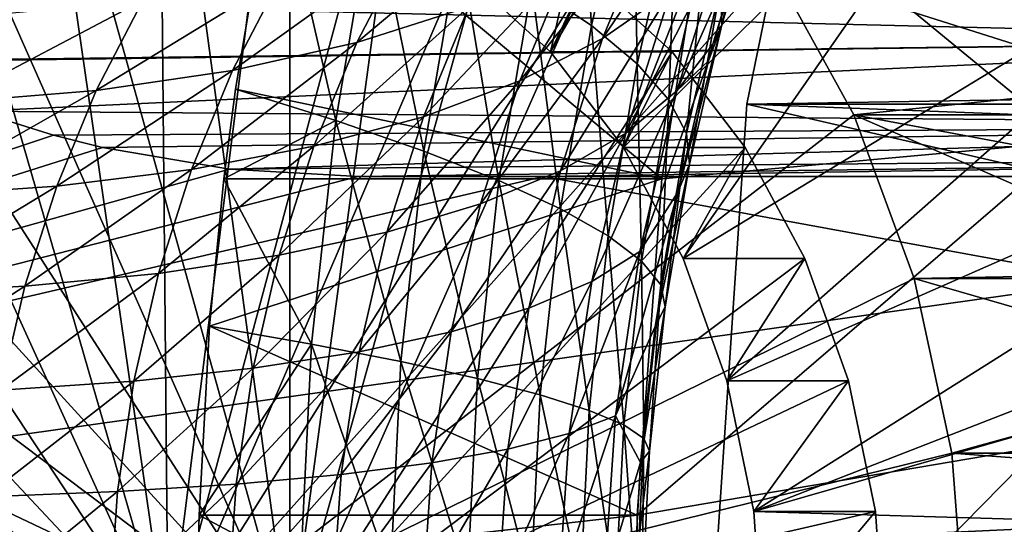
# Model space of a CAD drawing. Extents: x -96 to 95, y -176 to 36.
# Drawn here: x -61 to -56, y 1 to 3 of the extents above; entities that cross this region are included whole.
import ezdxf

# ---------------------------------------------------------------- set-up
doc = ezdxf.new("R2010")
doc.units = 0
doc.header["$MEASUREMENT"] = 0
for name, color, linetype in [('L2', 7, 'Continuous'), ('L4', 7, 'Continuous'), ('L7', 7, 'Continuous')]:
    doc.layers.add(name, color=color, linetype=linetype)

msp = doc.modelspace()

# ---------------------------------------------------------------- linework, layer by layer
at = {"layer": 'L2', "color": 7}
for points in [[(-58.1782, 3.140782, 93.43408), (-58.62667, 3.550704, 93.05778), (-57.17138, 7.6, 94.27891)], [(-57.17138, 7.6, 94.27891), (-56.40548, 6.172124, 94.92158), (-58.1782, 3.140782, 93.43408)], [(-58.1782, 3.140782, 93.43408), (-56.40548, 6.172124, 94.92158), (-57.79108, 2.635429, 93.75892)], [(-57.79108, 2.635429, 93.75892), (-56.40548, 6.172124, 94.92158), (-55.46128, 4.939556, 95.71385)], [(-57.79108, 2.635429, 93.75892), (-55.46128, 4.939556, 95.71385), (-57.47706, 2.05, 94.02241)], [(-57.47706, 2.05, 94.02241), (-55.46128, 4.939556, 95.71385), (-54.36746, 3.939746, 96.63168)], [(-59.55427, 0, 90.97402), (-60.09966, 4.037712, 90.51638), (-59.55427, 4.1, 90.97402)], [(-59.55427, 0, 90.97402), (-59.55427, 4.1, 90.97402), (-59.00888, 4.037712, 91.43166)], [(-60.62848, 3.85274, 90.07265), (-60.09966, 4.037712, 90.51638), (-59.55427, 0, 90.97402)], [(-59.00888, 4.037712, 91.43166), (-58.48006, 3.85274, 91.87539), (-59.55427, 0, 90.97402)], [(-54.36746, 3.939746, 96.63168), (-62.47873, 3.429524, 107.4273), (-53.15727, 3.203074, 97.64715)], [(-57.47706, 2.05, 94.02241), (-54.36746, 3.939746, 96.63168), (-57.24569, 1.402283, 94.21656)], [(-57.24569, 1.402283, 94.21656), (-54.36746, 3.939746, 96.63168), (-53.15727, 3.203074, 97.64715)], [(-59.55427, 0, 90.97402), (-61.12466, 3.550704, 89.6563), (-60.62848, 3.85274, 90.07265)], [(-59.55427, 0, 90.97402), (-58.48006, 3.85274, 91.87539), (-57.98388, 3.550704, 92.29173)], [(-59.55427, 0, 90.97402), (-61.57313, 3.140782, 89.28), (-61.12466, 3.550704, 89.6563)], [(-59.55427, 0, 90.97402), (-57.98388, 3.550704, 92.29173), (-57.53542, 3.140782, 92.66804)], [(-58.1782, 3.140782, 93.43408), (-57.98388, 3.550704, 92.29173), (-58.62667, 3.550704, 93.05778)], [(-58.1782, 3.140782, 93.43408), (-57.53542, 3.140782, 92.66804), (-57.98388, 3.550704, 92.29173)], [(-53.15727, 3.203074, 97.64715), (-62.47873, 3.429524, 107.4273), (-61.85373, 3.092519, 107.9486)], [(-53.15727, 3.203074, 97.64715), (-61.85373, 3.092519, 107.9486), (-61.84182, 3.086889, 107.9585)], [(-61.20953, 2.828008, 108.4854), (-53.15727, 3.203074, 97.64715), (-61.84182, 3.086889, 107.9585)], [(-61.20953, 2.828008, 108.4854), (-51.86746, 2.751922, 98.72942), (-53.15727, 3.203074, 97.64715)], [(-57.24569, 1.402283, 94.21656), (-53.15727, 3.203074, 97.64715), (-57.10399, 0.711958, 94.33545)], [(-57.10399, 0.711958, 94.33545), (-53.15727, 3.203074, 97.64715), (-51.86746, 2.751922, 98.72942)], [(-61.96025, 2.635429, 88.95516), (-61.57313, 3.140782, 89.28), (-59.55427, 0, 90.97402)], [(-57.53542, 3.140782, 92.66804), (-57.14829, 2.635429, 92.99287), (-59.55427, 0, 90.97402)], [(-57.79108, 2.635429, 93.75892), (-57.53542, 3.140782, 92.66804), (-58.1782, 3.140782, 93.43408)], [(-57.79108, 2.635429, 93.75892), (-57.14829, 2.635429, 92.99287), (-57.53542, 3.140782, 92.66804)], [(-60.80349, 2.701369, 108.8234), (-61.20953, 2.828008, 108.4854), (-68.87469, 0, 102.0817)], [(-60.80349, 2.701369, 108.8234), (-51.86746, 2.751922, 98.72942), (-61.20953, 2.828008, 108.4854)], [(-60.5447, 2.636114, 109.0388), (-51.86746, 2.751922, 98.72942), (-60.80349, 2.701369, 108.8234)], [(-59.87256, 2.521018, 109.5978), (-51.86746, 2.751922, 98.72942), (-60.5447, 2.636114, 109.0388)], [(-59.87256, 2.521018, 109.5978), (-50.53724, 2.6, 99.84561), (-51.86746, 2.751922, 98.72942)], [(-57.10399, 0.711958, 94.33545), (-51.86746, 2.751922, 98.72942), (-50.53724, 2.6, 99.84561)], [(-60.5447, 2.636114, 109.0388), (-60.80349, 2.701369, 108.8234), (-68.87469, 0, 102.0817)], [(-59.87256, 2.521018, 109.5978), (-60.5447, 2.636114, 109.0388), (-68.87469, 0, 102.0817)], [(-59.55427, 0, 90.97402), (-62.27427, 2.05, 88.69167), (-61.96025, 2.635429, 88.95516)], [(-59.55427, 0, 90.97402), (-57.14829, 2.635429, 92.99287), (-56.83427, 2.05, 93.25637)], [(-57.47706, 2.05, 94.02241), (-57.14829, 2.635429, 92.99287), (-57.79108, 2.635429, 93.75892)], [(-57.47706, 2.05, 94.02241), (-56.83427, 2.05, 93.25637), (-57.14829, 2.635429, 92.99287)], [(-59.19364, 2.482475, 110.1619), (-50.53724, 2.6, 99.84561), (-59.87256, 2.521018, 109.5978)], [(-59.19364, 2.482475, 110.1619), (-58.2118, 2.482535, 110.9769), (-50.53724, 2.6, 99.84561)], [(-50.53724, 2.6, 99.84561), (-58.2118, 2.482535, 110.9769), (-55.25912, 2.482746, 113.4229)], [(-57.10399, 0.711958, 94.33545), (-50.53724, 2.6, 99.84561), (-32.88758, 0, 114.6554)], [(-59.87256, 2.521018, 109.5978), (-68.87469, 0, 102.0817), (-59.19364, 2.482475, 110.1619)], [(-68.87469, 0, 102.0817), (-58.2118, 2.482535, 110.9769), (-59.19364, 2.482475, 110.1619)], [(-55.21584, 1.933333, 113.4593), (-58.2118, 2.482535, 110.9769), (-68.87469, 0, 102.0817)], [(-55.21584, 1.933333, 113.4593), (-55.25912, 2.482746, 113.4229), (-58.2118, 2.482535, 110.9769)], [(-59.55427, 0, 90.97402), (-62.50564, 1.402283, 88.49752), (-62.27427, 2.05, 88.69167)], [(-59.55427, 0, 90.97402), (-56.83427, 2.05, 93.25637), (-56.6029, 1.402283, 93.45051)], [(-57.24569, 1.402283, 94.21656), (-56.83427, 2.05, 93.25637), (-57.47706, 2.05, 94.02241)], [(-57.24569, 1.402283, 94.21656), (-56.6029, 1.402283, 93.45051), (-56.83427, 2.05, 93.25637)], [(-55.14447, 0.645566, 113.5192), (-55.21584, 1.933333, 113.4593), (-68.87469, 0, 102.0817)], [(-62.64734, 0.711958, 88.37863), (-62.50564, 1.402283, 88.49752), (-59.55427, 0, 90.97402)], [(-56.6029, 1.402283, 93.45051), (-56.46121, 0.711958, 93.56941), (-59.55427, 0, 90.97402)], [(-57.10399, 0.711958, 94.33545), (-56.6029, 1.402283, 93.45051), (-57.24569, 1.402283, 94.21656)], [(-57.10399, 0.711958, 94.33545), (-56.46121, 0.711958, 93.56941), (-56.6029, 1.402283, 93.45051)], [(-59.55427, 0, 90.97402), (-62.69505, 0, 88.33859), (-62.64734, 0.711958, 88.37863)], [(-59.55427, 0, 90.97402), (-56.46121, 0.711958, 93.56941), (-56.41349, 0, 93.60945)], [(-57.05628, 0, 94.37549), (-56.46121, 0.711958, 93.56941), (-57.10399, 0.711958, 94.33545)], [(-32.88758, 0, 114.6554), (-57.05628, 0, 94.37549), (-57.10399, 0.711958, 94.33545)], [(-57.05628, 0, 94.37549), (-56.41349, 0, 93.60945), (-56.46121, 0.711958, 93.56941)], [(-55.14447, -0.645566, 113.5192), (-55.14447, 0.645566, 113.5192), (-68.87469, 0, 102.0817)]]:
    msp.add_3dface(points, dxfattribs=at)
at = {"layer": 'L4', "color": 7}
for points in [[(-44.69302, 0, 73.26307), (-55.63935, 8.25, 64.07801), (-56.57049, 5.643332, 63.2967)], [(-56.57049, 5.643332, 63.2967), (-19.74539, 3.481646, 18.44017), (-57.14073, 2.865195, 62.81821)], [(-56.57049, 5.643332, 63.2967), (-57.14073, 2.865195, 62.81821), (-44.69302, 0, 73.26307)], [(-19.74539, 3.481646, 18.44017), (-19.84422, 2.865219, 18.36996), (-57.14073, 2.865195, 62.81821)], [(-57.14073, 2.865195, 62.81821), (-19.99799, 1.443232, 18.26162), (-57.33275, 0, 62.65707)], [(-44.69302, 0, 73.26307), (-57.14073, 2.865195, 62.81821), (-57.33275, 0, 62.65707)], [(-57.14073, 2.865195, 62.81821), (-19.84422, 2.865219, 18.36996), (-19.99799, 1.443232, 18.26162)], [(-57.33275, 0, 62.65707), (-19.99799, 1.443232, 18.26162), (-20.05, 0, 18.22522)]]:
    msp.add_3dface(points, dxfattribs=at)
at = {"layer": 'L7', "color": 7}
for points in [[(-60.19706, 0, 91.74006), (-60.24838, 5.499592, 91.697), (-60.97916, 5.404408, 91.0838)], [(-60.19706, 0, 91.74006), (-59.51603, 5.427674, 92.31151), (-60.24838, 5.499592, 91.697)], [(-58.80437, 5.190838, 92.90866), (-59.51603, 5.427674, 92.31151), (-60.19706, 0, 91.74006)], [(-60.97916, 5.404408, 91.0838), (-61.68619, 5.145014, 90.49053), (-60.19706, 0, 91.74006)], [(-60.19706, 0, 91.74006), (-58.13504, 4.796282, 93.4703), (-58.80437, 5.190838, 92.90866)], [(-60.19706, 0, 91.74006), (-61.68619, 5.145014, 90.49053), (-62.34797, 4.729292, 89.93524)], [(-60.19706, 0, 91.74006), (-57.52835, 4.255992, 93.97937), (-58.13504, 4.796282, 93.4703)], [(-60.19706, 0, 91.74006), (-62.34797, 4.729292, 89.93524), (-62.94439, 4.169872, 89.43478)], [(-58.27531, 3.492377, 68.69252), (-57.96073, 3.279955, 69.58016), (-58.04053, 4.503491, 68.88953)], [(-57.96073, 3.279955, 69.58016), (-57.74022, 4.229569, 69.76519), (-58.04053, 4.503491, 68.88953)], [(-57.00275, 3.586387, 94.4204), (-57.52835, 4.255992, 93.97937), (-60.19706, 0, 91.74006)], [(-57.58876, 2.470883, 63.25162), (-59.63338, 4.178085, 66.23544), (-57.31085, 4.220246, 63.48481)], [(-57.96073, 3.279955, 69.58016), (-57.71897, 3.077946, 70.49271), (-57.74022, 4.229569, 69.76519)], [(-57.71897, 3.077946, 70.49271), (-57.51204, 3.969073, 70.66634), (-57.74022, 4.229569, 69.76519)], [(-55.42446, 2.668112, 65.06768), (-57.58876, 2.470883, 63.25162), (-57.31085, 4.220246, 63.48481)], [(-55.42446, 2.668112, 65.06768), (-57.31085, 4.220246, 63.48481), (-55.11019, 4.24473, 65.33138)], [(-57.0498, 4.259189, 72.71271), (-57.27749, 3.495008, 72.52165), (-57.27263, 3.284507, 73.46381)], [(-57.27263, 3.284507, 73.46381), (-57.05866, 4.002662, 73.64336), (-57.0498, 4.259189, 72.71271)], [(-62.94439, 4.169872, 89.43478), (-63.45734, 3.483752, 89.00436), (-60.19706, 0, 91.74006)], [(-57.58876, 2.470883, 63.25162), (-59.84251, 2.943926, 66.05996), (-59.63338, 4.178085, 66.23544)], [(-59.63338, 4.178085, 66.23544), (-59.84251, 2.943926, 66.05996), (-59.31171, 2.778213, 66.84913)], [(-59.31171, 2.778213, 66.84913), (-59.11436, 3.9429, 67.01473), (-59.63338, 4.178085, 66.23544)], [(-57.53922, 3.466387, 77.23141), (-57.90283, 3.211473, 78.49875), (-57.24193, 4.186115, 77.48087)], [(-57.90283, 3.211473, 78.49875), (-57.6274, 3.878273, 78.72987), (-57.24193, 4.186115, 77.48087)], [(-57.71897, 3.077946, 70.49271), (-57.55159, 2.887656, 71.42425), (-57.51204, 3.969073, 70.66634)], [(-57.55159, 2.887656, 71.42425), (-57.35746, 3.72369, 71.58715), (-57.51204, 3.969073, 70.66634)], [(-57.31916, 3.181932, 74.42746), (-57.14139, 3.769951, 74.57663), (-57.05866, 4.002662, 73.64336)], [(-57.27263, 3.284507, 73.46381), (-57.31916, 3.181932, 74.42746), (-57.05866, 4.002662, 73.64336)], [(-59.31171, 2.778213, 66.84913), (-58.84657, 2.616812, 67.67955), (-59.11436, 3.9429, 67.01473)], [(-59.20094, 3.190727, 82.36871), (-58.93299, 3.706575, 82.59355), (-58.32491, 3.926041, 81.41651)], [(-58.60873, 3.37965, 81.17835), (-59.20094, 3.190727, 82.36871), (-58.32491, 3.926041, 81.41651)], [(-58.66069, 3.713837, 67.83553), (-59.11436, 3.9429, 67.01473), (-58.84657, 2.616812, 67.67955)], [(-58.33988, 2.988593, 79.74882), (-58.08357, 3.609117, 79.9639), (-57.6274, 3.878273, 78.72987)], [(-57.90283, 3.211473, 78.49875), (-58.33988, 2.988593, 79.74882), (-57.6274, 3.878273, 78.72987)], [(-57.51021, 2.934771, 75.73351), (-57.77921, 2.711089, 77.03003), (-57.25042, 3.752386, 75.9515)], [(-57.77921, 2.711089, 77.03003), (-57.53922, 3.466387, 77.23141), (-57.25042, 3.752386, 75.9515)], [(-57.25042, 3.752386, 75.9515), (-57.14139, 3.769951, 74.57663), (-57.51021, 2.934771, 75.73351)], [(-57.51021, 2.934771, 75.73351), (-57.14139, 3.769951, 74.57663), (-57.31916, 3.181932, 74.42746)], [(-59.20094, 3.190727, 82.36871), (-59.85799, 3.043052, 83.53054), (-58.93299, 3.706575, 82.59355)], [(-59.85799, 3.043052, 83.53054), (-59.60244, 3.535025, 83.74497), (-58.93299, 3.706575, 82.59355)], [(-58.66069, 3.713837, 67.83553), (-58.84657, 2.616812, 67.67955), (-58.45012, 2.460769, 68.54584)], [(-58.45012, 2.460769, 68.54584), (-58.27531, 3.492377, 68.69252), (-58.66069, 3.713837, 67.83553)], [(-57.55159, 2.887656, 71.42425), (-57.4597, 2.710317, 72.36876), (-57.35746, 3.72369, 71.58715)], [(-57.4597, 2.710317, 72.36876), (-57.27749, 3.495008, 72.52165), (-57.35746, 3.72369, 71.58715)], [(-58.33988, 2.988593, 79.74882), (-58.84875, 2.798579, 80.97695), (-58.08357, 3.609117, 79.9639)], [(-58.84875, 2.798579, 80.97695), (-58.60873, 3.37965, 81.17835), (-58.08357, 3.609117, 79.9639)], [(-60.19706, 0, 91.74006), (-56.57421, 2.807811, 94.77999), (-57.00275, 3.586387, 94.4204)], [(-55.29002, 3.419307, 92.59404), (-57.00275, 3.586387, 94.4204), (-55.04196, 2.965937, 92.80219)], [(-55.04196, 2.965937, 92.80219), (-57.00275, 3.586387, 94.4204), (-56.57421, 2.807811, 94.77999)], [(-59.85799, 3.043052, 83.53054), (-60.57743, 2.937175, 84.6595), (-59.60244, 3.535025, 83.74497)], [(-60.57743, 2.937175, 84.6595), (-60.33076, 3.41203, 84.86647), (-59.60244, 3.535025, 83.74497)], [(-58.45012, 2.460769, 68.54584), (-58.1249, 2.311094, 69.44241), (-58.27531, 3.492377, 68.69252)], [(-58.1249, 2.311094, 69.44241), (-57.96073, 3.279955, 69.58016), (-58.27531, 3.492377, 68.69252)], [(-57.4597, 2.710317, 72.36876), (-57.44386, 2.547077, 73.32013), (-57.27749, 3.495008, 72.52165)], [(-57.27263, 3.284507, 73.46381), (-57.27749, 3.495008, 72.52165), (-57.44386, 2.547077, 73.32013)], [(-60.19706, 0, 91.74006), (-63.45734, 3.483752, 89.00436), (-63.87122, 2.691781, 88.65707)], [(-58.12517, 2.511719, 78.31219), (-57.90283, 3.211473, 78.49875), (-57.53922, 3.466387, 77.23141)], [(-57.77921, 2.711089, 77.03003), (-58.12517, 2.511719, 78.31219), (-57.53922, 3.466387, 77.23141)], [(-61.35657, 2.87349, 85.7514), (-61.11525, 3.33805, 85.95388), (-60.33076, 3.41203, 84.86647)], [(-60.57743, 2.937175, 84.6595), (-61.35657, 2.87349, 85.7514), (-60.33076, 3.41203, 84.86647)], [(-58.84875, 2.798579, 80.97695), (-59.42755, 2.642138, 82.17857), (-58.60873, 3.37965, 81.17835)], [(-59.42755, 2.642138, 82.17857), (-59.20094, 3.190727, 82.36871), (-58.60873, 3.37965, 81.17835)], [(-58.1249, 2.311094, 69.44241), (-57.87303, 2.168756, 70.36344), (-57.96073, 3.279955, 69.58016)], [(-57.87303, 2.168756, 70.36344), (-57.71897, 3.077946, 70.49271), (-57.96073, 3.279955, 69.58016)], [(-57.5042, 2.398992, 74.27219), (-57.34293, 3.093549, 74.40752), (-57.27263, 3.284507, 73.46381)], [(-57.27263, 3.284507, 73.46381), (-57.44386, 2.547077, 73.32013), (-57.5042, 2.398992, 74.27219)], [(-57.34293, 3.093549, 74.40752), (-57.31916, 3.181932, 74.42746), (-57.27263, 3.284507, 73.46381)], [(-60.07411, 2.519853, 83.34919), (-59.85799, 3.043052, 83.53054), (-59.20094, 3.190727, 82.36871)], [(-59.42755, 2.642138, 82.17857), (-60.07411, 2.519853, 83.34919), (-59.20094, 3.190727, 82.36871)], [(-58.12517, 2.511719, 78.31219), (-58.54679, 2.337403, 79.5752), (-57.90283, 3.211473, 78.49875)], [(-58.54679, 2.337403, 79.5752), (-58.33988, 2.988593, 79.74882), (-57.90283, 3.211473, 78.49875)], [(-57.51021, 2.934771, 75.73351), (-57.31916, 3.181932, 74.42746), (-57.34293, 3.093549, 74.40752)], [(-57.87303, 2.168756, 70.36344), (-57.69613, 2.034675, 71.30297), (-57.71897, 3.077946, 70.49271)], [(-57.69613, 2.034675, 71.30297), (-57.55159, 2.887656, 71.42425), (-57.71897, 3.077946, 70.49271)], [(-57.5042, 2.398992, 74.27219), (-57.7053, 2.087041, 75.56981), (-57.34293, 3.093549, 74.40752)], [(-57.7053, 2.087041, 75.56981), (-57.51021, 2.934771, 75.73351), (-57.34293, 3.093549, 74.40752)], [(-60.07411, 2.519853, 83.34919), (-60.78602, 2.43218, 84.48447), (-59.85799, 3.043052, 83.53054)], [(-60.78602, 2.43218, 84.48447), (-60.57743, 2.937175, 84.6595), (-59.85799, 3.043052, 83.53054)], [(-59.04251, 2.188791, 80.81437), (-58.84875, 2.798579, 80.97695), (-58.33988, 2.988593, 79.74882)], [(-58.54679, 2.337403, 79.5752), (-59.04251, 2.188791, 80.81437), (-58.33988, 2.988593, 79.74882)], [(-55.04196, 2.965937, 92.80219), (-56.57421, 2.807811, 94.77999), (-54.96724, 2.807811, 92.86488)], [(-60.78602, 2.43218, 84.48447), (-61.56064, 2.379445, 85.58016), (-60.57743, 2.937175, 84.6595)], [(-61.56064, 2.379445, 85.58016), (-61.35657, 2.87349, 85.7514), (-60.57743, 2.937175, 84.6595)], [(-59.90279, 2.470883, 66.00938), (-59.84251, 2.943926, 66.05996), (-57.58876, 2.470883, 63.25162)], [(-59.31171, 2.778213, 66.84913), (-59.84251, 2.943926, 66.05996), (-59.90279, 2.470883, 66.00938)], [(-57.95944, 1.927971, 76.87881), (-57.77921, 2.711089, 77.03003), (-57.51021, 2.934771, 75.73351)], [(-57.7053, 2.087041, 75.56981), (-57.95944, 1.927971, 76.87881), (-57.51021, 2.934771, 75.73351)], [(-57.69613, 2.034675, 71.30297), (-57.59535, 1.90972, 72.25493), (-57.55159, 2.887656, 71.42425)], [(-57.59535, 1.90972, 72.25493), (-57.4597, 2.710317, 72.36876), (-57.55159, 2.887656, 71.42425)], [(-60.19706, 0, 91.74006), (-56.25575, 1.943921, 95.04721), (-56.57421, 2.807811, 94.77999)], [(-59.31171, 2.778213, 66.84913), (-59.90279, 2.470883, 66.00938), (-59.44019, 1.597222, 66.74132)], [(-59.04251, 2.188791, 80.81437), (-59.61047, 2.066437, 82.02507), (-58.84875, 2.798579, 80.97695)], [(-59.61047, 2.066437, 82.02507), (-59.42755, 2.642138, 82.17857), (-58.84875, 2.798579, 80.97695)], [(-59.44019, 1.597222, 66.74132), (-58.96759, 1.504431, 67.57801), (-59.31171, 2.778213, 66.84913)], [(-58.96759, 1.504431, 67.57801), (-58.84657, 2.616812, 67.67955), (-59.31171, 2.778213, 66.84913)], [(-56.25575, 1.943921, 95.04721), (-54.65723, 1.972857, 93.12501), (-56.57421, 2.807811, 94.77999)], [(-56.57421, 2.807811, 94.77999), (-54.65723, 1.972857, 93.12501), (-54.8303, 2.482132, 92.97979)], [(-56.57421, 2.807811, 94.77999), (-54.8303, 2.482132, 92.97979), (-54.96724, 2.807811, 92.86488)], [(-57.95944, 1.927971, 76.87881), (-58.29214, 1.786191, 78.17208), (-57.77921, 2.711089, 77.03003)], [(-58.29214, 1.786191, 78.17208), (-58.12517, 2.511719, 78.31219), (-57.77921, 2.711089, 77.03003)], [(-57.59535, 1.90972, 72.25493), (-57.57135, 1.7947, 73.21315), (-57.4597, 2.710317, 72.36876)], [(-57.57135, 1.7947, 73.21315), (-57.44386, 2.547077, 73.32013), (-57.4597, 2.710317, 72.36876)], [(-60.19706, 0, 91.74006), (-63.87122, 2.691781, 88.65707), (-64.17347, 1.818021, 88.40346)], [(-55.59367, 1.05404, 64.9257), (-57.72014, 0.692551, 63.14137), (-55.42446, 2.668112, 65.06768)], [(-55.42446, 2.668112, 65.06768), (-57.72014, 0.692551, 63.14137), (-57.58876, 2.470883, 63.25162)], [(-59.61047, 2.066437, 82.02507), (-60.24857, 1.970797, 83.2028), (-59.42755, 2.642138, 82.17857)], [(-60.24857, 1.970797, 83.2028), (-60.07411, 2.519853, 83.34919), (-59.42755, 2.642138, 82.17857)], [(-58.96759, 1.504431, 67.57801), (-58.56391, 1.414721, 68.45036), (-58.84657, 2.616812, 67.67955)], [(-58.45012, 2.460769, 68.54584), (-58.84657, 2.616812, 67.67955), (-58.56391, 1.414721, 68.45036)], [(-60.95441, 1.902227, 84.34317), (-60.78602, 2.43218, 84.48447), (-60.07411, 2.519853, 83.34919)], [(-60.24857, 1.970797, 83.2028), (-60.95441, 1.902227, 84.34317), (-60.07411, 2.519853, 83.34919)], [(-58.70218, 1.662227, 79.44482), (-58.54679, 2.337403, 79.5752), (-58.12517, 2.511719, 78.31219)], [(-58.29214, 1.786191, 78.17208), (-58.70218, 1.662227, 79.44482), (-58.12517, 2.511719, 78.31219)], [(-57.57135, 1.7947, 73.21315), (-57.62428, 1.690358, 74.17144), (-57.44386, 2.547077, 73.32013)], [(-57.5042, 2.398992, 74.27219), (-57.44386, 2.547077, 73.32013), (-57.62428, 1.690358, 74.17144)], [(-59.90279, 2.470883, 66.00938), (-57.58876, 2.470883, 63.25162), (-59.97865, 1.692492, 65.94573)], [(-59.97865, 1.692492, 65.94573), (-57.58876, 2.470883, 63.25162), (-57.72014, 0.692551, 63.14137)], [(-59.44019, 1.597222, 66.74132), (-59.90279, 2.470883, 66.00938), (-59.97865, 1.692492, 65.94573)], [(-58.45012, 2.460769, 68.54584), (-58.56391, 1.414721, 68.45036), (-58.23177, 1.328671, 69.35273)], [(-58.23177, 1.328671, 69.35273), (-58.1249, 2.311094, 69.44241), (-58.45012, 2.460769, 68.54584)], [(-60.95441, 1.902227, 84.34317), (-61.72538, 1.860983, 85.44193), (-60.78602, 2.43218, 84.48447)], [(-61.72538, 1.860983, 85.44193), (-61.56064, 2.379445, 85.58016), (-60.78602, 2.43218, 84.48447)], [(-57.8337, 1.217896, 75.46207), (-57.7053, 2.087041, 75.56981), (-57.5042, 2.398992, 74.27219)], [(-57.5042, 2.398992, 74.27219), (-57.62428, 1.690358, 74.17144), (-57.8337, 1.217896, 75.46207)], [(-58.70218, 1.662227, 79.44482), (-59.18801, 1.556543, 80.69228), (-58.54679, 2.337403, 79.5752)], [(-59.18801, 1.556543, 80.69228), (-59.04251, 2.188791, 80.81437), (-58.54679, 2.337403, 79.5752)], [(-58.23177, 1.328671, 69.35273), (-57.97332, 1.246839, 70.27928), (-58.1249, 2.311094, 69.44241)], [(-57.97332, 1.246839, 70.27928), (-57.87303, 2.168756, 70.36344), (-58.1249, 2.311094, 69.44241)], [(-59.74784, 1.469532, 81.90981), (-59.61047, 2.066437, 82.02507), (-59.04251, 2.188791, 80.81437)], [(-59.18801, 1.556543, 80.69228), (-59.74784, 1.469532, 81.90981), (-59.04251, 2.188791, 80.81437)], [(-57.97332, 1.246839, 70.27928), (-57.79022, 1.169755, 71.22402), (-57.87303, 2.168756, 70.36344)], [(-57.79022, 1.169755, 71.22402), (-57.69613, 2.034675, 71.30297), (-57.87303, 2.168756, 70.36344)], [(-57.8337, 1.217896, 75.46207), (-58.07805, 1.12507, 76.77928), (-57.7053, 2.087041, 75.56981)], [(-58.07805, 1.12507, 76.77928), (-57.95944, 1.927971, 76.87881), (-57.7053, 2.087041, 75.56981)], [(-59.74784, 1.469532, 81.90981), (-60.37958, 1.401518, 83.09287), (-59.61047, 2.066437, 82.02507)], [(-60.37958, 1.401518, 83.09287), (-60.24857, 1.970797, 83.2028), (-59.61047, 2.066437, 82.02507)], [(-57.79022, 1.169755, 71.22402), (-57.68367, 1.097917, 72.18083), (-57.69613, 2.034675, 71.30297)], [(-57.68367, 1.097917, 72.18083), (-57.59535, 1.90972, 72.25493), (-57.69613, 2.034675, 71.30297)], [(-60.37958, 1.401518, 83.09287), (-61.08087, 1.352755, 84.23706), (-60.24857, 1.970797, 83.2028)], [(-61.08087, 1.352755, 84.23706), (-60.95441, 1.902227, 84.34317), (-60.24857, 1.970797, 83.2028)], [(-56.05704, 1.020966, 95.21395), (-56.25575, 1.943921, 95.04721), (-60.19706, 0, 91.74006)], [(-58.40203, 1.042334, 78.07988), (-58.29214, 1.786191, 78.17208), (-57.95944, 1.927971, 76.87881)], [(-58.07805, 1.12507, 76.77928), (-58.40203, 1.042334, 78.07988), (-57.95944, 1.927971, 76.87881)], [(-56.25575, 1.943921, 95.04721), (-54.64878, 1.943921, 93.1321), (-54.65723, 1.972857, 93.12501)], [(-56.05704, 1.020966, 95.21395), (-54.52451, 1.443338, 93.23638), (-56.25575, 1.943921, 95.04721)], [(-56.25575, 1.943921, 95.04721), (-54.52451, 1.443338, 93.23638), (-54.64878, 1.943921, 93.1321)], [(-61.84909, 1.323424, 85.33812), (-61.72538, 1.860983, 85.44193), (-60.95441, 1.902227, 84.34317)], [(-61.08087, 1.352755, 84.23706), (-61.84909, 1.323424, 85.33812), (-60.95441, 1.902227, 84.34317)], [(-57.68367, 1.097917, 72.18083), (-57.65435, 1.03179, 73.14351), (-57.59535, 1.90972, 72.25493)], [(-57.65435, 1.03179, 73.14351), (-57.57135, 1.7947, 73.21315), (-57.59535, 1.90972, 72.25493)], [(-64.17347, 1.818021, 88.40346), (-64.3549, 0.889022, 88.25122), (-60.19706, 0, 91.74006)], [(-58.40203, 1.042334, 78.07988), (-58.80444, 0.969995, 79.35901), (-58.29214, 1.786191, 78.17208)], [(-58.80444, 0.969995, 79.35901), (-58.70218, 1.662227, 79.44482), (-58.29214, 1.786191, 78.17208)], [(-57.65435, 1.03179, 73.14351), (-57.70245, 0.971803, 74.10584), (-57.57135, 1.7947, 73.21315)], [(-57.70245, 0.971803, 74.10584), (-57.62428, 1.690358, 74.17144), (-57.57135, 1.7947, 73.21315)], [(-59.97865, 1.692492, 65.94573), (-57.72014, 0.692551, 63.14137), (-60.03418, 0.692551, 65.89913)], [(-59.44019, 1.597222, 66.74132), (-59.97865, 1.692492, 65.94573), (-60.03418, 0.692551, 65.89913)], [(-57.8337, 1.217896, 75.46207), (-57.62428, 1.690358, 74.17144), (-57.70245, 0.971803, 74.10584)], [(-59.28377, 0.908323, 80.61193), (-59.18801, 1.556543, 80.69228), (-58.70218, 1.662227, 79.44482)], [(-58.80444, 0.969995, 79.35901), (-59.28377, 0.908323, 80.61193), (-58.70218, 1.662227, 79.44482)], [(-59.49903, 0.406858, 66.69195), (-59.44019, 1.597222, 66.74132), (-60.03418, 0.692551, 65.89913)], [(-59.49903, 0.406858, 66.69195), (-59.02301, 0.383221, 67.5315), (-59.44019, 1.597222, 66.74132)], [(-59.02301, 0.383221, 67.5315), (-58.96759, 1.504431, 67.57801), (-59.44019, 1.597222, 66.74132)], [(-59.28377, 0.908323, 80.61193), (-59.83825, 0.857547, 81.83395), (-59.18801, 1.556543, 80.69228)], [(-59.83825, 0.857547, 81.83395), (-59.74784, 1.469532, 81.90981), (-59.18801, 1.556543, 80.69228)], [(-60.4658, 0.817858, 83.02052), (-60.37958, 1.401518, 83.09287), (-59.74784, 1.469532, 81.90981)], [(-59.83825, 0.857547, 81.83395), (-60.4658, 0.817858, 83.02052), (-59.74784, 1.469532, 81.90981)], [(-59.02301, 0.383221, 67.5315), (-58.61603, 0.36037, 68.40662), (-58.96759, 1.504431, 67.57801)], [(-58.61603, 0.36037, 68.40662), (-58.56391, 1.414721, 68.45036), (-58.96759, 1.504431, 67.57801)], [(-58.61603, 0.36037, 68.40662), (-58.28072, 0.33845, 69.31165), (-58.56391, 1.414721, 68.45036)], [(-58.23177, 1.328671, 69.35273), (-58.56391, 1.414721, 68.45036), (-58.28072, 0.33845, 69.31165)], [(-56.05704, 1.020966, 95.21395), (-54.45007, 1.020966, 93.29884), (-54.52451, 1.443338, 93.23638)], [(-60.4658, 0.817858, 83.02052), (-61.16409, 0.789402, 84.16723), (-60.37958, 1.401518, 83.09287)], [(-61.16409, 0.789402, 84.16723), (-61.08087, 1.352755, 84.23706), (-60.37958, 1.401518, 83.09287)], [(-58.23177, 1.328671, 69.35273), (-58.28072, 0.33845, 69.31165), (-58.01925, 0.317605, 70.24074)], [(-58.01925, 0.317605, 70.24074), (-57.97332, 1.246839, 70.27928), (-58.23177, 1.328671, 69.35273)], [(-57.89408, 0.336253, 75.41141), (-58.13382, 0.310624, 76.73248), (-57.8337, 1.217896, 75.46207)], [(-58.13382, 0.310624, 76.73248), (-58.07805, 1.12507, 76.77928), (-57.8337, 1.217896, 75.46207)], [(-58.01925, 0.317605, 70.24074), (-57.83332, 0.29797, 71.18786), (-57.97332, 1.246839, 70.27928)], [(-57.83332, 0.29797, 71.18786), (-57.79022, 1.169755, 71.22402), (-57.97332, 1.246839, 70.27928)], [(-57.8337, 1.217896, 75.46207), (-57.70245, 0.971803, 74.10584), (-57.89408, 0.336253, 75.41141)], [(-57.83332, 0.29797, 71.18786), (-57.72412, 0.279671, 72.14688), (-57.79022, 1.169755, 71.22402)], [(-57.72412, 0.279671, 72.14688), (-57.68367, 1.097917, 72.18083), (-57.79022, 1.169755, 71.22402)], [(-58.13382, 0.310624, 76.73248), (-58.4537, 0.287781, 78.03652), (-58.07805, 1.12507, 76.77928)], [(-58.4537, 0.287781, 78.03652), (-58.40203, 1.042334, 78.07988), (-58.07805, 1.12507, 76.77928)], [(-57.72412, 0.279671, 72.14688), (-57.69236, 0.262826, 73.11161), (-57.68367, 1.097917, 72.18083)], [(-57.69236, 0.262826, 73.11161), (-57.65435, 1.03179, 73.14351), (-57.68367, 1.097917, 72.18083)], [(-58.85253, 0.267809, 79.31866), (-58.80444, 0.969995, 79.35901), (-58.40203, 1.042334, 78.07988)], [(-58.4537, 0.287781, 78.03652), (-58.85253, 0.267809, 79.31866), (-58.40203, 1.042334, 78.07988)], [(-55.59367, 1.05404, 64.9257), (-57.70348, -1.093901, 63.15536), (-57.72014, 0.692551, 63.14137)], [(-55.61545, -0.574829, 64.90742), (-57.70348, -1.093901, 63.15536), (-55.59367, 1.05404, 64.9257)], [(-60.19706, 0, 91.74006), (-55.98413, 0.06699, 95.27513), (-56.05704, 1.020966, 95.21395)], [(-57.73536, 0.364571, 74.07823), (-57.70245, 0.971803, 74.10584), (-57.65435, 1.03179, 73.14351)], [(-57.69236, 0.262826, 73.11161), (-57.73536, 0.364571, 74.07823), (-57.65435, 1.03179, 73.14351)], [(-55.98413, 0.06699, 95.27513), (-54.43351, 0.899008, 93.31273), (-56.05704, 1.020966, 95.21395)], [(-56.05704, 1.020966, 95.21395), (-54.43351, 0.899008, 93.31273), (-54.45007, 1.020966, 93.29884)], [(-58.85253, 0.267809, 79.31866), (-59.3288, 0.250782, 80.57414), (-58.80444, 0.969995, 79.35901)], [(-59.3288, 0.250782, 80.57414), (-59.28377, 0.908323, 80.61193), (-58.80444, 0.969995, 79.35901)], [(-57.89408, 0.336253, 75.41141), (-57.70245, 0.971803, 74.10584), (-57.73536, 0.364571, 74.07823)], [(-60.19706, 0, 91.74006), (-64.3549, 0.889022, 88.25122), (-64.40999, -0.06699, 88.20499)], [(-59.88076, 0.236763, 81.79827), (-59.83825, 0.857547, 81.83395), (-59.28377, 0.908323, 80.61193)], [(-59.3288, 0.250782, 80.57414), (-59.88076, 0.236763, 81.79827), (-59.28377, 0.908323, 80.61193)], [(-55.98413, 0.06699, 95.27513), (-54.38516, 0.345454, 93.3533), (-54.43351, 0.899008, 93.31273)], [(-59.88076, 0.236763, 81.79827), (-60.50635, 0.225805, 82.9865), (-59.83825, 0.857547, 81.83395)], [(-60.50635, 0.225805, 82.9865), (-60.4658, 0.817858, 83.02052), (-59.83825, 0.857547, 81.83395)], [(-61.20322, 0.217949, 84.13439), (-61.16409, 0.789402, 84.16723), (-60.4658, 0.817858, 83.02052)], [(-60.50635, 0.225805, 82.9865), (-61.20322, 0.217949, 84.13439), (-60.4658, 0.817858, 83.02052)], [(-57.70348, -1.093901, 63.15536), (-60.041, 0.431126, 65.8934), (-57.72014, 0.692551, 63.14137)], [(-60.03418, 0.692551, 65.89913), (-57.72014, 0.692551, 63.14137), (-60.041, 0.431126, 65.8934)], [(-60.041, 0.431126, 65.8934), (-59.49903, 0.406858, 66.69195), (-60.03418, 0.692551, 65.89913)]]:
    msp.add_3dface(points, dxfattribs=at)

doc.saveas('drawing.dxf')
